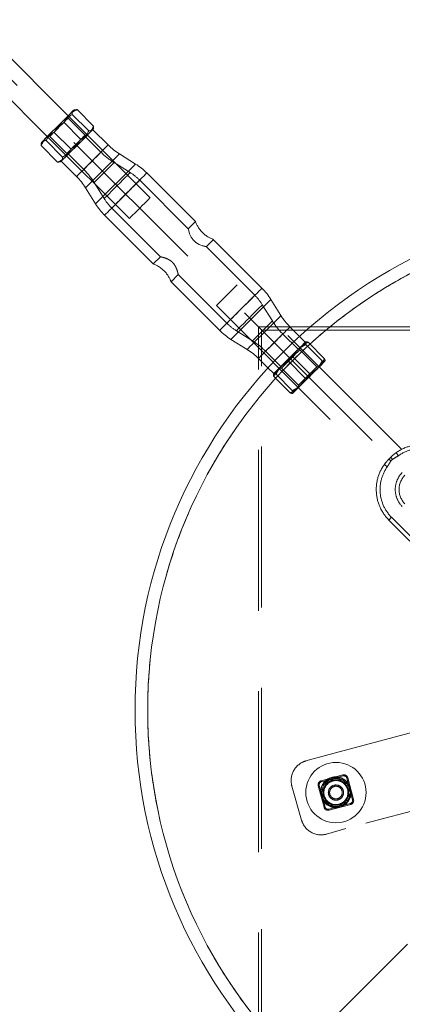
# Model space of a CAD drawing. Units: millimetres. Extents: x 7382 to 38417, y 16393 to 47889.
# Drawn here: x 27430 to 28034, y 23098 to 24653 of the extents above; entities that cross this region are included whole.
import ezdxf

# ---------------------------------------------------------------- set-up
doc = ezdxf.new("R2010")
doc.units = ezdxf.units.MM
doc.header["$LTSCALE"] = 200
doc.linetypes.add('HIDDEN', pattern=[1.905, 1.27, -0.635])
doc.styles.add('SLDTEXTSTYLE0', font='GOTHIC.TTF', dxfattribs={"width": 0.913})
doc.dimstyles.new('SLDDIMSTYLE2', dxfattribs={"dimtxt": 700, "dimasz": 660.4, "dimexe": 0, "dimexo": 0.0625, "dimgap": 175, "dimtad": 1, "dimdec": 3, "dimlfac": 0.25, "dimrnd": 1e-09, "dimzin": 12, "dimdsep": 46, "dimtxsty": 'SLDTEXTSTYLE0', "dimsah": 1, "dimcen": 0.09, "dimadec": 0, "dimazin": 3, "dimtfac": 1, "dimtdec": 3, "dimtofl": 0, "dimtmove": 0, "dimatfit": 3, "dimfxl": 0, "dimfrac": 2, "dimtolj": 1, "dimtzin": 12, "dimarcsym": 0})

# ---------------------------------------------------------------- blocks, each defined once
blk = doc.blocks.new('_D_6')
at = {"color": 7, "linetype": 'Continuous', "lineweight": 0}
for p, q in [((28270.7, 37563.7), (26234.1, 39600.4)), ((26375.5, 39459), (12516.2, 25599.7)), ((14411.4, 23704.5), (12374.8, 25741.1))]:
    blk.add_line(p, q, dxfattribs=at)
for points in [[(26375.5, 39459), (25836.7, 39063.8), (25980.4, 38920.2)], [(12516.2, 25599.7), (13055, 25994.8), (12911.3, 26138.5)]]:
    blk.add_solid(points, dxfattribs=at)
at = {"color": 7, "linetype": 'Continuous', "lineweight": 0, "insert": (15920.5, 30268.5), "char_height": 700, "attachment_point": 1, "rotation": 45, "style": 'SLDTEXTSTYLE0'}
blk.add_mtext('4900', dxfattribs=at)

msp = doc.modelspace()

# ---------------------------------------------------------------- linework, layer by layer
at = {"color": 7, "linetype": 'HIDDEN', "lineweight": 0}
for p, q in [((26976.8759, 24998.2982), (27806.9498, 24168.2243)), ((27507.1093, 24502.0056), (27494.4169, 24489.3131)), ((27500.1456, 24490.6387), (27526.1456, 24464.6387)), ((27506.3464, 24497.6778), (27507.1093, 24502.0056)), ((27533.2567, 24470.7675), (27506.3464, 24497.6778)), ((27636.0137, 24371.9702), (27506.4718, 24501.512)), ((27507.1093, 24502.0056), (27507.0378, 24502.0776)), ((27471.7013, 24462.194), (27497.7009, 24436.1944)), ((27473.1685, 24468.0648), (27477.4963, 24468.8277)), ((27473.6621, 24468.7023), (27603.2039, 24339.1604)), ((27477.4963, 24468.8277), (27504.4066, 24441.9174)), ((27537.5845, 24471.5304), (27533.2567, 24470.7675)), ((27558.3207, 24444.0064), (27534.1903, 24468.1363)), ((27504.4066, 24441.9174), (27503.6437, 24437.5896)), ((27507.0378, 24440.9838), (27531.1677, 24416.8534)), ((27604.5224, 24411.6874), (27579.0321, 24427.5589)), ((27560.7611, 24414.413), (27534.033, 24387.6848)), ((27547.6152, 24396.142), (27563.4867, 24370.6517)), ((27696.2592, 24323.0381), (27619.5204, 24399.7769)), ((27581.4416, 24393.7321), (27549.904, 24362.1945)), ((27575.3972, 24355.6537), (27652.136, 24278.9149)), ((27707.5731, 24334.352), (27696.2592, 24323.0381)), ((27724.4436, 24294.6539), (27735.8572, 24306.0675)), ((27801.2826, 24218.0152), (27724.3869, 24294.9104)), ((27652.136, 24278.9149), (27640.8221, 24267.601)), ((27669.1066, 24239.3169), (27680.5202, 24250.7305)), ((27680.2637, 24250.7872), (27757.1589, 24173.8915)), ((28033.1856, 23974.7982), (27773.4753, 24234.5085)), ((27740.6656, 24201.6988), (28000.4489, 23941.9155)), ((27829.0641, 24177.5269), (27813.193, 24203.0167)), ((27772.1574, 24161.9811), (27797.6472, 24146.11)), ((27806.9498, 24168.2243), (29017.3399, 24168.2243)), ((27806.9498, 24168.2243), (28042.2184, 23932.9557)), ((27806.9498, 22957.8342), (27806.9498, 24168.2243)), ((27812.1449, 22963.0294), (27812.1449, 24163.0292)), ((27812.1449, 24163.0292), (29012.1452, 24163.0292)), ((27869.6419, 24132.6852), (27845.5116, 24156.815)), ((27880.9559, 24143.9986), (27871.8974, 24153.0571)), ((27872.2731, 24131.751), (27873.0361, 24136.0793)), ((27899.1834, 24104.8407), (27872.2731, 24131.751)), ((27881.8099, 24144.6419), (27881.5214, 24144.5646)), ((27907.8604, 24114.357), (27881.8609, 24140.3565)), ((27911.3657, 24117.8617), (27885.3661, 24143.8618)), ((27818.3591, 24129.6625), (27842.4889, 24105.5322)), ((27887.8442, 24094.3403), (27861.8442, 24120.3399)), ((27822.117, 24103.2767), (27831.1755, 24094.2182)), ((27839.0948, 24102.138), (27843.4231, 24102.901)), ((27843.4231, 24102.901), (27870.3334, 24075.9907)), ((27880.8338, 24087.3299), (27854.8338, 24113.3299)), ((27903.5112, 24105.6042), (27899.1834, 24104.8407)), ((27903.3901, 24105.483), (27903.5112, 24105.6042)), ((27903.5832, 24105.5322), (27903.5112, 24105.6042)), ((27912.0685, 24114.0175), (27912.1458, 24114.306)), ((27830.6095, 24093.6527), (27830.5322, 24093.3642)), ((27857.3119, 24063.8084), (27831.3123, 24089.808)), ((27860.8171, 24067.3137), (27834.8176, 24093.3132)), ((27870.3334, 24075.9907), (27869.5699, 24071.6629)), ((27869.5699, 24071.6629), (27869.6419, 24071.5909)), ((27860.8681, 24063.0283), (27861.1566, 24063.1056)), ((28018.6984, 23958.8008), (28016.3733, 23956.4757)), ((28016.3733, 23956.4757), (28018.6984, 23958.8008)), ((28017.286, 23867.3787), (28013.0431, 23863.1358)), ((28013.0431, 23863.1358), (28017.286, 23867.3787)), ((28017.286, 23867.3787), (28050.451, 23834.2132)), ((28046.2081, 23829.9708), (28013.0431, 23863.1358)), ((27913.1614, 23491.4436), (28190.963, 23565.8803)), ((27881.9453, 23482.5735), (27913.1614, 23491.4436)), ((27903.6156, 23447.3815), (27903.9461, 23447.9065)), ((27940.252, 23460.5141), (27906.1491, 23451.3759)), ((27906.5701, 23449.8057), (27940.673, 23458.9438)), ((27940.9734, 23452.7111), (27929.4264, 23452.7111)), ((28222.0213, 23449.9693), (27945.0928, 23375.7667)), ((27946.5214, 23455.5673), (27955.6591, 23421.4644)), ((27957.2293, 23421.885), (27948.0917, 23455.9879)), ((27875.2176, 23389.1778), (27859.9107, 23443.0451)), ((27901.6234, 23443.5367), (27910.761, 23409.4338)), ((27912.3313, 23409.8544), (27903.1932, 23443.9573)), ((27906.3322, 23432.7106), (27912.1057, 23422.7109)), ((27952.5205, 23432.7106), (27946.747, 23442.7109)), ((27906.4638, 23425.7078), (27906.0408, 23427.0449)), ((27952.2826, 23415.616), (27918.1797, 23406.4779)), ((27917.8793, 23412.7107), (27929.4264, 23412.7107)), ((27918.6002, 23404.9077), (27952.7032, 23414.0458)), ((27945.0928, 23375.7667), (27914.746, 23367.1431))]:
    msp.add_line(p, q, dxfattribs=at)
at = {"color": 7, "linetype": 'Continuous', "lineweight": 15}
for p, q in [((27506.4718, 24501.512), (27378.627, 24629.3568)), ((27345.8173, 24596.5471), (27473.6621, 24468.7023)), ((27517.0566, 24510.9739), (27515.5226, 24510.5629)), ((27520.785, 24511.2781), (27546.785, 24485.2781)), ((27496.484, 24491.5242), (27471.9421, 24466.9824)), ((27512.9801, 24503.4728), (27538.9797, 24477.4732)), ((27484.5354, 24475.028), (27510.5354, 24449.0285)), ((27527.0311, 24460.9771), (27545.1562, 24479.1021)), ((27545.1562, 24479.1021), (27546.0698, 24480.0157)), ((27569.6341, 24455.3199), (27545.5043, 24479.4502)), ((27546.0698, 24480.0157), (27546.4808, 24481.5497)), ((27464.6112, 24459.651), (27464.2002, 24458.1175)), ((27527.0311, 24460.9771), (27502.4893, 24436.4352)), ((27463.896, 24454.3886), (27489.896, 24428.3891)), ((27493.6244, 24428.6933), (27495.1584, 24429.1043)), ((27495.1584, 24429.1043), (27502.4893, 24436.4352)), ((27495.7239, 24429.6698), (27519.8542, 24405.5395)), ((27612.9791, 24425.2696), (27587.4893, 24441.1411)), ((27707.5731, 24334.352), (27630.8343, 24411.0908)), ((27534.033, 24387.6848), (27549.904, 24362.1945)), ((27564.0833, 24344.3398), (27640.8221, 24267.601)), ((27812.596, 24229.3286), (27735.6726, 24306.2525)), ((27668.9216, 24239.5015), (27745.8455, 24162.5776)), ((27842.6463, 24185.9836), (27826.7752, 24211.4739)), ((27871.8974, 24153.0571), (27856.8255, 24168.129)), ((27763.7002, 24148.3989), (27789.1905, 24132.5278)), ((27807.0451, 24118.3486), (27822.117, 24103.2767))]:
    msp.add_line(p, q, dxfattribs=at)
at = {"color": 8, "linetype": 'Continuous', "lineweight": 15}
for p, q in [((27534.033, 24387.6848), (27587.4893, 24441.1411)), ((27549.904, 24362.1945), (27612.9791, 24425.2696))]:
    msp.add_line(p, q, dxfattribs=at)
at = {"color": 7, "linetype": 'Continuous', "lineweight": 15, "flags": 128}
for points in [[(27514.609, 24509.6493), (27513.5166, 24508.5568), (27512.0231, 24507.0634), (27510.1539, 24505.1942), (27507.9414, 24502.9812), (27505.4228, 24500.4625), (27502.6414, 24497.6811), (27499.6444, 24494.6847), (27496.484, 24491.5242)], [(27515.5226, 24510.5629), (27515.5222, 24510.5624), (27515.2814, 24510.3211), (27514.609, 24509.6493)], [(27471.9421, 24466.9824), (27469.7639, 24464.8042), (27467.9333, 24462.9736), (27466.4818, 24461.5216), (27465.4333, 24460.4735), (27464.8062, 24459.8465), (27464.6112, 24459.651)]]:
    msp.add_lwpolyline(points, dxfattribs=at)
at = {"color": 7, "linetype": 'HIDDEN', "lineweight": 0, "flags": 128}
for points in [[(27494.4169, 24489.3131), (27490.1983, 24485.0945), (27485.9764, 24480.8726), (27482.0153, 24476.912), (27478.5654, 24473.4616), (27475.8422, 24470.7384), (27474.0173, 24468.9135), (27473.2057, 24468.102), (27473.1685, 24468.0648)], [(27506.3464, 24497.6778), (27506.292, 24497.6234), (27505.4223, 24496.7542), (27503.5516, 24494.883), (27500.8179, 24492.1493), (27497.4248, 24488.7562), (27493.6229, 24484.9543), (27489.6952, 24481.0266), (27485.9325, 24477.2639), (27482.6142, 24473.9456), (27479.9859, 24471.3173), (27478.243, 24469.5744), (27477.5144, 24468.8458), (27477.4963, 24468.8277)], [(27504.4066, 24441.9174), (27504.657, 24442.1677), (27505.9044, 24443.4152), (27508.1107, 24445.6215), (27511.1119, 24448.6227), (27514.6858, 24452.1966), (27518.5668, 24456.078), (27522.4678, 24459.979)], [(27522.4678, 24459.979), (27526.0994, 24463.6102), (27529.1917, 24466.7024), (27531.5153, 24469.0261), (27532.8986, 24470.4094), (27533.2567, 24470.7675)], [(27544.7442, 24430.4299), (27541.0811, 24426.7669), (27537.6898, 24423.3756), (27534.8222, 24420.5079), (27532.6897, 24418.3755), (27531.4519, 24417.1376), (27531.1996, 24416.8849), (27531.9516, 24417.6373), (27533.6525, 24419.3382), (27536.1764, 24421.8621), (27539.3354, 24425.0212), (27542.8955, 24428.5812), (27546.5929, 24432.2786), (27550.1529, 24435.8387), (27553.312, 24438.9977), (27555.8359, 24441.5216), (27557.5368, 24443.2225), (27558.2892, 24443.9745), (27558.0365, 24443.7222), (27556.7986, 24442.4844), (27554.6662, 24440.3519), (27551.7985, 24437.4838), (27548.4072, 24434.093), (27544.7442, 24430.4299)], [(27544.7442, 24430.4299), (27539.7341, 24425.4193), (27534.9285, 24420.6142), (27530.5254, 24416.2111), (27526.704, 24412.3897), (27523.6212, 24409.307), (27521.4035, 24407.0892), (27520.1413, 24405.8266), (27519.8542, 24405.5395)], [(27563.3237, 24411.8504), (27559.2581, 24407.7844), (27555.4697, 24403.996), (27552.2162, 24400.7425), (27549.72, 24398.2463), (27548.1507, 24396.677), (27547.6152, 24396.142), (27548.1507, 24396.677), (27549.72, 24398.2463), (27552.2162, 24400.7425), (27555.4697, 24403.996), (27559.2581, 24407.7844), (27563.3237, 24411.8504), (27567.3897, 24415.916), (27571.1781, 24419.7044), (27574.4316, 24422.9579), (27576.9278, 24425.4541), (27578.4971, 24427.0234), (27579.0321, 24427.5589), (27578.4971, 24427.0234), (27576.9278, 24425.4541), (27574.4316, 24422.9579), (27571.1781, 24419.7044), (27567.3897, 24415.916), (27563.3237, 24411.8504)], [(27584.0046, 24391.1695), (27579.4389, 24386.6038), (27575.102, 24382.267), (27571.212, 24378.3769), (27567.9628, 24375.1283), (27565.5185, 24372.6835), (27564.0012, 24371.1662), (27563.4867, 24370.6517), (27564.0012, 24371.1662), (27565.5185, 24372.6835), (27567.9628, 24375.1283), (27571.212, 24378.3769), (27575.102, 24382.267), (27579.4389, 24386.6038), (27584.0046, 24391.1695), (27588.5703, 24395.7353), (27592.9071, 24400.0721), (27596.7972, 24403.9621), (27600.0458, 24407.2113), (27602.4906, 24409.6556), (27604.0079, 24411.1729), (27604.5224, 24411.6874), (27604.0079, 24411.1729), (27602.4906, 24409.6556), (27600.0458, 24407.2113), (27596.7972, 24403.9621), (27592.9071, 24400.0721), (27588.5703, 24395.7353), (27584.0046, 24391.1695)], [(27597.4585, 24377.7156), (27592.7159, 24372.973), (27588.195, 24368.4521), (27584.1076, 24364.3641), (27580.6443, 24360.9009), (27577.9669, 24358.2234), (27576.2011, 24356.4577), (27575.4291, 24355.6862), (27575.6876, 24355.9441), (27576.9641, 24357.2206), (27579.1985, 24359.4551), (27582.287, 24362.5436), (27586.0845, 24366.3411), (27590.4142, 24370.6708), (27595.0734, 24375.33), (27599.8441, 24380.1007), (27604.5028, 24384.7599), (27608.8325, 24389.0896), (27612.6305, 24392.8871), (27615.719, 24395.9756), (27617.9535, 24398.21), (27619.23, 24399.4865), (27619.4879, 24399.7445), (27618.7164, 24398.973), (27616.9507, 24397.2072), (27614.2732, 24394.5298), (27610.81, 24391.0665), (27606.722, 24386.9786), (27602.2011, 24382.4582), (27597.4585, 24377.7156)], [(27597.4585, 24377.7156), (27591.663, 24371.9196), (27586.0435, 24366.3001), (27580.7711, 24361.0277), (27576.0056, 24356.2622), (27571.8915, 24352.148), (27568.5546, 24348.8111), (27566.096, 24346.3526), (27564.5901, 24344.8467), (27564.0833, 24344.3398)], [(27619.609, 24355.5651), (27623.6889, 24359.6449), (27627.5121, 24363.4682), (27630.839, 24366.795), (27633.4602, 24369.4162), (27635.2112, 24371.1672), (27635.9817, 24371.9377), (27636.0137, 24371.9702)], [(27603.2039, 24339.1604), (27603.2364, 24339.1924), (27604.0069, 24339.9629), (27605.7579, 24341.7139), (27608.3791, 24344.3351), (27611.7059, 24347.662), (27615.5292, 24351.4852), (27619.609, 24355.5651)], [(27718.4011, 24296.3858), (27722.5014, 24295.2275), (27724.3516, 24294.796), (27724.2004, 24294.8298), (27722.2373, 24295.2928), (27718.6114, 24296.3061), (27713.2374, 24298.3503), (27708.2574, 24301.2295), (27703.778, 24305.4061), (27700.9169, 24309.6309), (27698.4216, 24315.2737), (27696.9926, 24319.9696), (27696.3259, 24322.7353), (27696.2592, 24323.0381), (27696.2592, 24323.0381)], [(27773.4753, 24234.5085), (27773.3461, 24234.3788), (27772.3233, 24233.3565), (27770.3425, 24231.3752), (27767.5273, 24228.5604), (27764.0554, 24225.0886), (27760.1444, 24221.1776), (27756.0403, 24217.0734), (27752.001, 24213.0341), (27748.2802, 24209.3134), (27745.1121, 24206.1448), (27742.695, 24203.7277), (27741.1811, 24202.2142), (27740.6656, 24201.6988)], [(27779.2207, 24195.9534), (27774.4781, 24191.2107), (27769.9572, 24186.6898), (27765.8698, 24182.6019), (27762.406, 24179.1386), (27759.7291, 24176.4617), (27757.9633, 24174.6955), (27757.1913, 24173.924), (27757.4498, 24174.1819), (27758.7258, 24175.4584), (27760.9607, 24177.6929), (27764.0487, 24180.7814), (27767.8467, 24184.5794), (27772.1764, 24188.909), (27776.8356, 24193.5677), (27781.6059, 24198.3385), (27786.2651, 24202.9977), (27790.5947, 24207.3274), (27794.3927, 24211.1249), (27797.4812, 24214.2134), (27799.7157, 24216.4483), (27800.9917, 24217.7243), (27801.2501, 24217.9828), (27800.4781, 24217.2108), (27798.7124, 24215.445), (27796.0355, 24212.7681), (27792.5722, 24209.3043), (27788.4843, 24205.2169), (27783.9634, 24200.696), (27779.2207, 24195.9534)], [(27779.2207, 24195.9534), (27773.4253, 24190.1579), (27767.8057, 24184.5384), (27762.5329, 24179.2655), (27757.7674, 24174.5), (27753.6537, 24170.3863), (27750.3168, 24167.0494), (27747.8582, 24164.5908), (27746.3524, 24163.085), (27745.8455, 24162.5776)], [(27792.6752, 24182.4989), (27788.1095, 24177.9332), (27783.7726, 24173.5968), (27779.8821, 24169.7063), (27776.6334, 24166.4576), (27774.1892, 24164.0129), (27772.6714, 24162.4956), (27772.1574, 24161.9811), (27772.6714, 24162.4956), (27774.1892, 24164.0129), (27776.6334, 24166.4576), (27779.8821, 24169.7063), (27783.7726, 24173.5968), (27788.1095, 24177.9332), (27792.6752, 24182.4989), (27797.2409, 24187.0646), (27801.5773, 24191.4015), (27805.4678, 24195.2915), (27808.7165, 24198.5407), (27811.1612, 24200.9849), (27812.6785, 24202.5027), (27813.193, 24203.0167), (27812.6785, 24202.5027), (27811.1612, 24200.9849), (27808.7165, 24198.5407), (27805.4678, 24195.2915), (27801.5773, 24191.4015), (27797.2409, 24187.0646), (27792.6752, 24182.4989)], [(27795.2377, 24179.9364), (27789.6063, 24174.3049), (27784.156, 24168.8547), (27779.062, 24163.7606), (27774.4881, 24159.1863), (27770.5805, 24155.2791), (27767.4658, 24152.1644), (27765.2437, 24149.9424), (27763.9858, 24148.684), (27763.7002, 24148.3989)], [(27813.3556, 24161.8185), (27809.2901, 24157.7525), (27805.5016, 24153.964), (27802.2482, 24150.711), (27799.7519, 24148.2143), (27798.1827, 24146.6451), (27797.6472, 24146.11), (27798.1827, 24146.6451), (27799.7519, 24148.2143), (27802.2482, 24150.711), (27805.5016, 24153.964), (27809.2901, 24157.7525), (27813.3556, 24161.8185), (27817.4211, 24165.884), (27821.2101, 24169.6725), (27824.4631, 24172.9259), (27826.9598, 24175.4222), (27828.529, 24176.9914), (27829.0641, 24177.5269), (27828.529, 24176.9914), (27826.9598, 24175.4222), (27824.4631, 24172.9259), (27821.2101, 24169.6725), (27817.4211, 24165.884), (27813.3556, 24161.8185)], [(27815.9186, 24159.2555), (27810.7039, 24154.0413), (27805.69, 24149.0273), (27801.0689, 24144.4063), (27797.0187, 24140.3561), (27793.6947, 24137.032), (27791.2251, 24134.562), (27789.704, 24133.0414), (27789.1905, 24132.5278)], [(27831.9356, 24143.2385), (27828.2725, 24139.5759), (27824.8812, 24136.1847), (27822.0131, 24133.3165), (27819.8811, 24131.1846), (27818.6428, 24129.9462), (27818.3905, 24129.694), (27819.143, 24130.4459), (27820.8439, 24132.1473), (27823.3673, 24134.6707), (27826.5263, 24137.8298), (27830.0869, 24141.3898), (27833.7838, 24145.0872), (27837.3443, 24148.6478), (27840.5034, 24151.8068), (27843.0268, 24154.3302), (27844.7277, 24156.0311), (27845.4801, 24156.7836), (27845.2279, 24156.5313), (27843.9895, 24155.293), (27841.8576, 24153.161), (27838.9894, 24150.2929), (27835.5982, 24146.9016), (27831.9356, 24143.2385)], [(27831.9356, 24143.2385), (27826.925, 24138.2284), (27822.1199, 24133.4233), (27817.7163, 24129.0197), (27813.8949, 24125.1984), (27810.8126, 24122.1161), (27808.5944, 24119.8978), (27807.3322, 24118.6356), (27807.0451, 24118.3486)], [(27872.2731, 24131.751), (27872.1701, 24131.6481), (27871.175, 24130.6529), (27869.1913, 24128.6692), (27866.3666, 24125.8445), (27862.9095, 24122.3879), (27859.0776, 24118.556), (27855.1542, 24114.6326), (27851.4311, 24110.909), (27848.1833, 24107.6617), (27845.6527, 24105.1307), (27844.0263, 24103.5046), (27843.425, 24102.9034), (27843.4231, 24102.901)], [(27881.3397, 24144.3829), (27880.7275, 24143.7702), (27879.6927, 24142.7359), (27878.2541, 24141.2973), (27876.4359, 24139.4787), (27874.2692, 24137.3119), (27871.7906, 24134.8338), (27869.043, 24132.0863), (27866.0738, 24129.117)], [(27866.0738, 24129.117), (27862.9328, 24125.9761), (27859.6746, 24122.7178), (27856.3549, 24119.3981), (27853.0299, 24116.0731), (27849.7569, 24112.8001), (27846.5921, 24109.6349), (27843.589, 24106.6322), (27840.7995, 24103.8427)], [(27840.7995, 24103.8427), (27838.2713, 24101.3145), (27836.0473, 24099.0906), (27834.1662, 24097.2094), (27832.6594, 24095.7026), (27831.5536, 24094.5964), (27830.867, 24093.9097), (27830.6114, 24093.6541), (27830.7912, 24093.8344)], [(27869.5699, 24071.6629), (27869.5704, 24071.6634), (27870.1293, 24072.2222), (27871.7195, 24073.8125), (27874.241, 24076.334), (27877.5355, 24079.628), (27881.3955, 24083.4885), (27885.5788, 24087.6717), (27889.8226, 24091.9156), (27893.8605, 24095.953), (27897.4382, 24099.5307), (27900.3312, 24102.4237), (27902.3573, 24104.4502), (27903.3901, 24105.483)], [(27870.3334, 24075.9907), (27870.5031, 24076.1609), (27871.6275, 24077.2853), (27873.7256, 24079.3834), (27876.6419, 24082.2997), (27880.16, 24085.8178), (27884.0195, 24089.6768), (27887.9334, 24093.5912), (27891.6122, 24097.27), (27894.7822, 24100.44), (27897.2093, 24102.8671), (27898.7128, 24104.3701), (27899.1834, 24104.8407)], [(27896.6209, 24098.5699), (27899.5902, 24101.5391), (27902.3377, 24104.2867), (27904.8158, 24106.7648), (27906.9831, 24108.932), (27908.8012, 24110.7502), (27910.2399, 24112.1888), (27911.2741, 24113.2235), (27911.8869, 24113.8358)], [(27871.3466, 24073.2956), (27874.1361, 24076.0851), (27877.1388, 24079.0882), (27880.304, 24082.253), (27883.577, 24085.526), (27886.902, 24088.851), (27890.2218, 24092.1707), (27893.48, 24095.4289), (27896.6209, 24098.5699)], [(27861.3383, 24063.2872), (27861.1585, 24063.1075), (27861.4136, 24063.3631), (27862.1008, 24064.0497), (27863.2066, 24065.1555), (27864.7134, 24066.6623), (27866.5945, 24068.5434), (27868.8184, 24070.7674), (27871.3466, 24073.2956)], [(28015.8717, 23962.131), (28015.5188, 23961.7777), (28015.165, 23961.4243), (28014.8112, 23961.0705), (28014.4574, 23960.7167), (28014.1036, 23960.3629), (28013.7498, 23960.0091), (28013.396, 23959.6553), (28013.0431, 23959.3024)], [(28018.6984, 23958.8008), (28018.3031, 23959.2662), (28017.9121, 23959.7268), (28017.5292, 23960.1779), (28017.1587, 23960.6147), (28016.8039, 23961.0324), (28016.4692, 23961.4272), (28016.1573, 23961.7944), (28015.8717, 23962.131)], [(28015.8717, 23962.131), (28016.1573, 23961.7944), (28016.4692, 23961.4272), (28016.8039, 23961.0324), (28017.1587, 23960.6147), (28017.5292, 23960.1779), (28017.9121, 23959.7268), (28018.3031, 23959.2662), (28018.6984, 23958.8008)], [(28028.0191, 23964.571), (28027.3406, 23965.5247), (28026.6883, 23966.4421), (28026.087, 23967.2875), (28025.5601, 23968.0285), (28025.1276, 23968.6365), (28024.8062, 23969.0881), (28024.6083, 23969.3665), (28024.5415, 23969.4605)], [(28024.5415, 23969.4605), (28024.6083, 23969.3665), (28024.8062, 23969.0881), (28025.1276, 23968.6365), (28025.5601, 23968.0285), (28026.087, 23967.2875), (28026.6883, 23966.4421), (28027.3406, 23965.5247), (28028.0191, 23964.571)], [(28010.6031, 23947.155), (28009.649, 23947.8335), (28008.732, 23948.4858), (28007.8866, 23949.0871), (28007.1456, 23949.614), (28006.5376, 23950.0465), (28006.086, 23950.3679), (28005.8076, 23950.5658), (28005.7136, 23950.6326)], [(28005.7136, 23950.6326), (28005.8076, 23950.5658), (28006.086, 23950.3679), (28006.5376, 23950.0465), (28007.1456, 23949.614), (28007.8866, 23949.0871), (28008.732, 23948.4858), (28009.649, 23947.8335), (28010.6031, 23947.155)], [(28016.3733, 23956.4757), (28015.9079, 23956.871), (28015.4473, 23957.262), (28014.9962, 23957.6444), (28014.5594, 23958.0154), (28014.1417, 23958.3702), (28013.7469, 23958.7049), (28013.3797, 23959.0168), (28013.0431, 23959.3024)], [(28013.0431, 23959.3024), (28013.3797, 23959.0168), (28013.7469, 23958.7049), (28014.1417, 23958.3702), (28014.5594, 23958.0154), (28014.9962, 23957.6444), (28015.4473, 23957.262), (28015.9079, 23956.871), (28016.3733, 23956.4757)], [(27906.1491, 23451.3759), (27906.2311, 23451.0698), (27906.3102, 23450.7751), (27906.3832, 23450.5038), (27906.4466, 23450.2659), (27906.4991, 23450.0704), (27906.5382, 23449.9254), (27906.562, 23449.8362), (27906.5701, 23449.8057)], [(27940.252, 23460.5141), (27940.3345, 23460.2074), (27940.4132, 23459.9132), (27940.4861, 23459.6414), (27940.5495, 23459.4035), (27940.602, 23459.2085), (27940.6411, 23459.0635), (27940.6649, 23458.9739), (27940.673, 23458.9438)], [(27901.6234, 23443.5367), (27901.9295, 23443.6188), (27902.2242, 23443.6979), (27902.4955, 23443.7704), (27902.7335, 23443.8343), (27902.929, 23443.8867), (27903.074, 23443.9254), (27903.1631, 23443.9492), (27903.1932, 23443.9573)], [(27952.2826, 23415.616), (27952.2907, 23415.5855), (27952.3145, 23415.4963), (27952.3536, 23415.3514), (27952.4061, 23415.1559), (27952.4695, 23414.9179), (27952.5425, 23414.6466), (27952.6211, 23414.3519), (27952.7032, 23414.0458)], [(27955.6591, 23421.4644), (27955.6896, 23421.4725), (27955.7788, 23421.4964), (27955.9237, 23421.535), (27956.1192, 23421.5875), (27956.3572, 23421.6514), (27956.6285, 23421.7238), (27956.9232, 23421.803), (27957.2293, 23421.885)], [(27910.761, 23409.4338), (27911.0672, 23409.5158), (27911.3619, 23409.595), (27911.6332, 23409.6675), (27911.8711, 23409.7314), (27912.0666, 23409.7838), (27912.2116, 23409.8225), (27912.3012, 23409.8463), (27912.3313, 23409.8544)], [(27918.1797, 23406.4779), (27918.1878, 23406.4479), (27918.2116, 23406.3582), (27918.2507, 23406.2133), (27918.3027, 23406.0182), (27918.3666, 23405.7803), (27918.4396, 23405.5085), (27918.5182, 23405.2143), (27918.6002, 23404.9077)], [(28042.2184, 23193.1028), (28021.2681, 23172.1525), (28000.3754, 23151.2599), (27979.5973, 23130.4817), (27958.9912, 23109.8757), (27938.6136, 23089.4985), (27918.5206, 23069.4051), (27898.7672, 23049.6516), (27879.4071, 23030.292), (27860.4943, 23011.3788), (27842.0803, 22992.9647), (27824.2156, 22975.1005), (27806.9498, 22957.8342)]]:
    msp.add_lwpolyline(points, dxfattribs=at)
at = {"color": 8, "linetype": 'Continuous', "lineweight": 15, "flags": 128}
for points in [[(27519.8542, 24405.5395), (27519.8862, 24405.5714), (27520.6486, 24406.3344), (27522.3977, 24408.0834), (27525.0618, 24410.7475), (27528.5312, 24414.217), (27532.6649, 24418.3507), (27537.2931, 24422.9789), (27542.226, 24427.9117), (27547.2624, 24432.9481), (27552.1952, 24437.881), (27556.8234, 24442.5092), (27560.9571, 24446.6429), (27564.4266, 24450.1123), (27567.0907, 24452.7764), (27568.8397, 24454.5255), (27569.6022, 24455.2879), (27569.6341, 24455.3199)], [(27564.0833, 24344.3398), (27564.5901, 24344.8467), (27566.096, 24346.3526), (27568.5546, 24348.8111), (27571.8915, 24352.148), (27576.0056, 24356.2622), (27580.7711, 24361.0277), (27586.0435, 24366.3001), (27591.663, 24371.9196), (27597.4585, 24377.7156), (27603.2545, 24383.5111), (27608.874, 24389.1306), (27614.1464, 24394.403), (27618.9119, 24399.1685), (27623.0256, 24403.2826), (27626.3625, 24406.6195), (27628.8215, 24409.0781), (27630.3269, 24410.584), (27630.8343, 24411.0908)], [(27745.8455, 24162.5776), (27746.3524, 24163.085), (27747.8582, 24164.5908), (27750.3168, 24167.0494), (27753.6537, 24170.3863), (27757.7674, 24174.5), (27762.5329, 24179.2655), (27767.8057, 24184.5384), (27773.4253, 24190.1579), (27779.2207, 24195.9534), (27785.0162, 24201.7488), (27790.6357, 24207.3684), (27795.9086, 24212.6407), (27800.6741, 24217.4067), (27804.7878, 24221.5204), (27808.1247, 24224.8573), (27810.5833, 24227.3159), (27812.0891, 24228.8217), (27812.596, 24229.3286)], [(27763.7002, 24148.3989), (27763.7321, 24148.4303), (27764.4908, 24149.1895), (27766.2379, 24150.9366), (27768.9172, 24153.6159), (27772.4425, 24157.1412), (27776.7007, 24161.3989), (27781.5539, 24166.2526), (27786.8478, 24171.546), (27792.4105, 24177.1092), (27798.0649, 24182.7636), (27803.6277, 24188.3263), (27808.9215, 24193.6202), (27813.7752, 24198.4734), (27818.0329, 24202.7316), (27821.5582, 24206.2569), (27824.2375, 24208.9362), (27825.9846, 24210.6833), (27826.7433, 24211.442), (27826.7752, 24211.4739)], [(27789.1905, 24132.5278), (27789.704, 24133.0414), (27791.2251, 24134.562), (27793.6947, 24137.032), (27797.0187, 24140.3561), (27801.0689, 24144.4063), (27805.69, 24149.0273), (27810.7039, 24154.0413), (27815.9186, 24159.2555), (27821.1328, 24164.4702), (27826.1468, 24169.4841), (27830.7678, 24174.1052), (27834.8181, 24178.1554), (27838.1421, 24181.4794), (27840.6121, 24183.949), (27842.1327, 24185.4701), (27842.6463, 24185.9836), (27842.6463, 24185.9836)], [(27807.0451, 24118.3486), (27807.0771, 24118.3805), (27807.8396, 24119.143), (27809.5886, 24120.892), (27812.2527, 24123.5561), (27815.7226, 24127.0261), (27819.8559, 24131.1593), (27824.484, 24135.7875), (27829.4174, 24140.7208), (27834.4533, 24145.7567), (27839.3866, 24150.6901), (27844.0148, 24155.3178), (27848.148, 24159.4515), (27851.618, 24162.9214), (27854.2821, 24165.585), (27856.0311, 24167.3345), (27856.7936, 24168.097), (27856.8255, 24168.129)]]:
    msp.add_lwpolyline(points, dxfattribs=at)
at = {"color": 7, "linetype": 'Continuous', "lineweight": 15}
for centre, radius in [((28412.1447, 23563.0293), 800), ((28412.1447, 23563.0293), 780), ((27929.4263, 23432.7109), 47.6504)]:
    msp.add_circle(centre, radius, dxfattribs=at)
at = {"color": 7, "linetype": 'HIDDEN', "lineweight": 0}
for centre, radius in [((28412.1447, 23563.0293), 780), ((27929.4263, 23432.7109), 24), ((27929.4263, 23432.7109), 22.225), ((27929.4263, 23432.7109), 19.48), ((27929.4263, 23432.7109), 19), ((27929.4263, 23432.7109), 12), ((27929.4263, 23432.7109), 10)]:
    msp.add_circle(centre, radius, dxfattribs=at)
for centre, radius, start, end in [((27640.345, 24526.0307), 116, 225, 238.0918931), ((27449.1434, 24334.829), 116, 31.9081069, 45), ((27560.1235, 24340.3801), 84, 45, 58.0918931), ((27634.794, 24415.0506), 84, 211.9081069, 225), ((27741.8856, 24158.618), 84, 31.9081069, 45), ((27927.5362, 24238.8396), 116, 211.9081069, 225), ((27816.556, 24233.2885), 84, 225, 238.0918931), ((27736.3345, 24047.6379), 116, 45, 58.0918931), ((28063.9549, 23914.0476), 68, 45, 125.4231776), ((28063.9549, 23914.0476), 62, 45, 125.4231776), ((28063.9549, 23914.0476), 62, 45, 125.4231776), ((28061.1265, 23911.2192), 68, 144.5768224, 225), ((28061.1265, 23911.2192), 62, 144.5768224, 225), ((28061.1265, 23911.2192), 62, 144.5768224, 225), ((28061.1265, 23911.2192), 38, 135, 225), ((28061.1265, 23911.2192), 38, 135, 225), ((28061.1265, 23911.2192), 32, 135, 225), ((27890.6922, 23451.7919), 32, 105.8630753, 195.8630753), ((27907.8059, 23445.1934), 6.4008, 105, 195), ((27907.8059, 23445.1934), 4.7752, 105, 195), ((27929.127, 23433.6051), 24, 35.3627499, 195.8630753), ((27929.4263, 23432.7109), 20, 90, 150), ((27929.4263, 23432.7109), 20, 30, 90), ((27941.9089, 23454.3313), 6.4008, 15, 105), ((27941.9089, 23454.3313), 4.7752, 15, 105), ((28013.4187, 23208.9441), 255.5353, 104.8119673, 105.1764515), ((27929.4263, 23432.7109), 20, 150, 210), ((27929.127, 23433.6051), 24, 291.5018793, 357.7220757), ((27929.4263, 23432.7109), 20, 330, 30), ((27929.127, 23433.6051), 24, 214.5862645, 275.5915962), ((27929.4263, 23432.7109), 20, 210, 270), ((27929.4263, 23432.7109), 20, 270, 330), ((27951.0467, 23420.2283), 4.7752, 285, 15), ((27951.0467, 23420.2283), 6.4008, 285, 15), ((27916.9437, 23411.0904), 6.4008, 195, 285), ((27916.9437, 23411.0904), 4.7752, 195, 285), ((27905.9992, 23397.9246), 32, 195.8630753, 285.8630753)]:
    msp.add_arc(centre, radius, start, end, dxfattribs=at)
at = {"color": 7, "linetype": 'Continuous', "lineweight": 15}
for centre, start, end in [((27640.345, 24526.0307), 225, 238.0918931), ((27560.1235, 24340.3801), 45, 58.0918931), ((27449.1434, 24334.829), 31.9081069, 45), ((27634.794, 24415.0506), 211.9081069, 225), ((27741.8856, 24158.618), 31.9081069, 45), ((27927.5362, 24238.8396), 211.9081069, 225), ((27816.556, 24233.2885), 225, 238.0918931), ((27736.3345, 24047.6379), 45, 58.0918931)]:
    msp.add_arc(centre, 100, start, end, dxfattribs=at)
at = {"color": 7, "linetype": 'HIDDEN', "lineweight": 0}
for points, knots in [([(27520.785, 24511.2781), (27518.4737, 24510.2376), (27513.8086, 24508.1373), (27510.0753, 24504.877), (27508.1917, 24503.232)], [0, 0, 0, 0, 0.495455264, 1, 1, 1, 1]), ([(27500.1456, 24490.6387), (27498.6085, 24489.7878), (27492.6404, 24486.484), (27487.4807, 24482.0111), (27483.6499, 24478.6901)], [0, 0, 0, 0, 0.257548752, 1, 1, 1, 1]), ([(27508.1917, 24503.232), (27507.9499, 24502.9847), (27506.1181, 24501.1117), (27503.1225, 24497.1224), (27501.1439, 24492.8131), (27500.1456, 24490.6387)], [0, 0, 0, 0, 0.070089957, 0.530778204, 1, 1, 1, 1]), ([(27483.6499, 24478.6901), (27482.3904, 24477.3632), (27477.7019, 24472.4236), (27474.2361, 24466.5152), (27471.7013, 24462.194)], [0, 0, 0, 0, 0.2686335976, 1, 1, 1, 1]), ([(27546.785, 24485.2781), (27545.7445, 24482.9668), (27543.6442, 24478.3017), (27540.3839, 24474.5684), (27538.7389, 24472.6848)], [0, 0, 0, 0, 0.495455264, 1, 1, 1, 1]), ([(27465.5248, 24460.5651), (27465.4342, 24460.4706), (27464.8234, 24459.8343), (27464.5218, 24458.8978), (27464.265, 24458.1003)], [0, 0, 0, 0, 0.148407303, 1, 1, 1, 1]), ([(27471.7013, 24462.194), (27470.4321, 24462.1957), (27467.8704, 24462.1992), (27466.3114, 24461.1131), (27465.5248, 24460.5651)], [0, 0, 0, 0, 0.495455892, 1, 1, 1, 1]), ([(27526.1456, 24464.6387), (27525.2949, 24463.1016), (27521.9916, 24457.1332), (27517.5183, 24451.9737), (27514.197, 24448.143)], [0, 0, 0, 0, 0.257537135, 1, 1, 1, 1]), ([(27538.7389, 24472.6848), (27538.4916, 24472.443), (27536.6185, 24470.6112), (27532.6294, 24467.6149), (27528.32, 24465.6368), (27526.1456, 24464.6387)], [0, 0, 0, 0, 0.070089797, 0.530786589, 1, 1, 1, 1]), ([(27514.197, 24448.143), (27512.8701, 24446.8835), (27507.9305, 24442.195), (27502.0221, 24438.7292), (27497.7009, 24436.1944)], [0, 0, 0, 0, 0.2686335976, 1, 1, 1, 1]), ([(27496.072, 24430.0179), (27495.9775, 24429.9273), (27495.3412, 24429.3165), (27494.4047, 24429.0149), (27493.6072, 24428.7581)], [0, 0, 0, 0, 0.148407303, 1, 1, 1, 1]), ([(27497.7009, 24436.1944), (27497.7026, 24434.9252), (27497.7061, 24432.3635), (27496.62, 24430.8045), (27496.072, 24430.0179)], [0, 0, 0, 0, 0.495455892, 1, 1, 1, 1]), ([(27652.136, 24278.9149), (27652.3477, 24278.87), (27652.7703, 24278.7802), (27655.9414, 24278.0235), (27660.6094, 24276.6153), (27666.0377, 24274.2425), (27670.9783, 24270.6185), (27674.5068, 24266.426), (27677.0811, 24261.675), (27678.9205, 24256.6701), (27679.9946, 24252.5582), (27680.4482, 24250.4964), (27680.4482, 24250.5406), (27680.0919, 24252.0464), (27679.928, 24252.7389)], [0, 0, 0, 0, 0.082709483, 0.16515163, 0.254428898, 0.356398618, 0.430693393, 0.505169932, 0.577524911, 0.66396482, 0.76612568, 0.84800435, 0.930087738, 1, 1, 1, 1]), ([(27861.8442, 24120.3399), (27863.1187, 24122.8855), (27865.6909, 24128.0234), (27869.4399, 24132.2448), (27871.3314, 24134.3746)], [0, 0, 0, 0, 0.495463918, 1, 1, 1, 1]), ([(27881.8609, 24140.3565), (27879.0308, 24138.7974), (27873.3187, 24135.6504), (27868.5033, 24131.3079), (27866.0738, 24129.117)], [0, 0, 0, 0, 0.495463141, 1, 1, 1, 1]), ([(27871.3314, 24134.3746), (27871.6129, 24134.6507), (27873.7446, 24136.7412), (27878.2216, 24140.2246), (27882.9701, 24142.642), (27885.3661, 24143.8618)], [0, 0, 0, 0, 0.070091335, 0.530777809, 1, 1, 1, 1]), ([(27881.8609, 24140.3565), (27881.6648, 24140.847), (27880.9034, 24142.7512), (27881.1538, 24143.6877), (27881.3397, 24144.3829)], [0, 0, 0, 0, 0.257554312, 1, 1, 1, 1]), ([(27881.3397, 24144.3829), (27881.5328, 24144.5085), (27882.2514, 24144.9761), (27884.0504, 24144.3325), (27885.3661, 24143.8618)], [0, 0, 0, 0, 0.268631237, 1, 1, 1, 1]), ([(27846.0571, 24109.1003), (27846.3803, 24109.4179), (27848.8273, 24111.8224), (27853.8961, 24115.9006), (27859.1787, 24118.8511), (27861.8442, 24120.3399)], [0, 0, 0, 0, 0.070096188, 0.530791651, 1, 1, 1, 1]), ([(27866.0738, 24129.117), (27865.7562, 24128.7938), (27863.3517, 24126.3468), (27859.2736, 24121.2779), (27856.3227, 24115.9954), (27854.8338, 24113.3299)], [0, 0, 0, 0, 0.0700954382, 0.5307859734, 1, 1, 1, 1]), ([(27901.8785, 24103.8275), (27902.1546, 24104.109), (27904.2451, 24106.2407), (27907.7285, 24110.7177), (27910.1459, 24115.4659), (27911.3657, 24117.8617)], [0, 0, 0, 0, 0.0700924626, 0.5307863459, 1, 1, 1, 1]), ([(27911.8869, 24113.8358), (27912.0124, 24114.0288), (27912.48, 24114.7475), (27911.8364, 24116.5462), (27911.3657, 24117.8617)], [0, 0, 0, 0, 0.268632565, 1, 1, 1, 1]), ([(27840.7995, 24103.8427), (27840.5234, 24103.5612), (27838.4329, 24101.4295), (27834.9495, 24096.9525), (27832.5321, 24092.204), (27831.3123, 24089.808)], [0, 0, 0, 0, 0.0700913944, 0.5307774134, 1, 1, 1, 1]), ([(27834.8176, 24093.3132), (27836.3767, 24096.1433), (27839.5237, 24101.8554), (27843.8662, 24106.6708), (27846.0571, 24109.1003)], [0, 0, 0, 0, 0.495463141, 1, 1, 1, 1]), ([(27854.8338, 24113.3299), (27852.2883, 24112.0554), (27847.1507, 24109.4831), (27842.9293, 24105.7342), (27840.7995, 24103.8427)], [0, 0, 0, 0, 0.49545624, 1, 1, 1, 1]), ([(27887.8442, 24094.3403), (27890.3897, 24095.6148), (27895.5274, 24098.1871), (27899.7487, 24101.936), (27901.8785, 24103.8275)], [0, 0, 0, 0, 0.495455823, 1, 1, 1, 1]), ([(27907.8604, 24114.357), (27906.3013, 24111.5268), (27903.1544, 24105.8148), (27898.8119, 24100.9994), (27896.6209, 24098.5699)], [0, 0, 0, 0, 0.495463141, 1, 1, 1, 1]), ([(27907.8604, 24114.357), (27908.3509, 24114.1609), (27910.2551, 24113.3995), (27911.1916, 24113.6499), (27911.8869, 24113.8358)], [0, 0, 0, 0, 0.257554312, 1, 1, 1, 1]), ([(27831.3123, 24089.808), (27831.1162, 24090.2984), (27830.3549, 24092.2027), (27830.6053, 24093.1391), (27830.7912, 24093.8344)], [0, 0, 0, 0, 0.257554312, 1, 1, 1, 1]), ([(27830.7912, 24093.8344), (27830.9844, 24093.96), (27831.7037, 24094.4275), (27833.5022, 24093.7839), (27834.8176, 24093.3132)], [0, 0, 0, 0, 0.268634486, 1, 1, 1, 1]), ([(27880.8338, 24087.3299), (27879.5593, 24084.7844), (27876.987, 24079.6468), (27873.2381, 24075.4254), (27871.3466, 24073.2956)], [0, 0, 0, 0, 0.49545624, 1, 1, 1, 1]), ([(27876.6042, 24078.5532), (27876.9218, 24078.8763), (27879.3263, 24081.3233), (27883.4044, 24086.3923), (27886.3553, 24091.6748), (27887.8442, 24094.3403)], [0, 0, 0, 0, 0.0700954382, 0.5307859734, 1, 1, 1, 1]), ([(27896.6209, 24098.5699), (27896.2978, 24098.2523), (27893.8508, 24095.8478), (27888.7818, 24091.7697), (27883.4993, 24088.8188), (27880.8338, 24087.3299)], [0, 0, 0, 0, 0.0700954382, 0.5307859734, 1, 1, 1, 1]), ([(27871.3466, 24073.2956), (27871.0651, 24073.0195), (27868.9334, 24070.929), (27864.4564, 24067.4455), (27859.7079, 24065.0282), (27857.3119, 24063.8084)], [0, 0, 0, 0, 0.0700913944, 0.5307774134, 1, 1, 1, 1]), ([(27860.8171, 24067.3137), (27863.6473, 24068.8728), (27869.3593, 24072.0197), (27874.1747, 24076.3622), (27876.6042, 24078.5532)], [0, 0, 0, 0, 0.495463141, 1, 1, 1, 1]), ([(27857.3119, 24063.8084), (27857.8023, 24063.6123), (27859.7066, 24062.8509), (27860.643, 24063.1013), (27861.3383, 24063.2872)], [0, 0, 0, 0, 0.257554312, 1, 1, 1, 1]), ([(27861.3383, 24063.2872), (27861.4639, 24063.4805), (27861.9314, 24064.1998), (27861.2878, 24065.9983), (27860.8171, 24067.3137)], [0, 0, 0, 0, 0.268634486, 1, 1, 1, 1]), ([(28024.5415, 23969.4605), (28023.5023, 23968.7034), (28020.6954, 23966.6583), (28017.7357, 23963.8805), (28015.8717, 23962.131)], [0, 0, 0, 0, 0.3702212809, 1, 1, 1, 1]), ([(28028.0191, 23964.571), (28027.2057, 23964.0548), (28024.1204, 23962.0968), (28020.9978, 23960.1985), (28018.6984, 23958.8008)], [0, 0, 0, 0, 0.263639191, 1, 1, 1, 1]), ([(28018.6984, 23958.8008), (28020.0682, 23959.718), (28023.1062, 23961.7521), (28026.2776, 23963.5718), (28028.0191, 23964.571)], [0, 0, 0, 0, 0.450892532, 1, 1, 1, 1]), ([(28013.0431, 23959.3024), (28012.181, 23958.4112), (28009.6191, 23955.7626), (28007.2438, 23952.7648), (28005.8823, 23950.8675), (28005.7136, 23950.6326)], [0, 0, 0, 0, 0.307637881, 0.914254502, 1, 1, 1, 1]), ([(28016.3733, 23956.4757), (28015.4327, 23955.1152), (28013.5955, 23952.4578), (28011.9792, 23949.162), (28010.8456, 23947.5087), (28010.6031, 23947.155)], [0, 0, 0, 0, 0.451930172, 0.882746557, 1, 1, 1, 1]), ([(28010.6031, 23947.155), (28010.8456, 23947.5087), (28011.9792, 23949.162), (28013.5955, 23952.4578), (28015.4327, 23955.1152), (28016.3733, 23956.4757)], [0, 0, 0, 0, 0.117253443, 0.548069828, 1, 1, 1, 1]), ([(27912.1057, 23442.7109), (27912.6023, 23443.5707), (27914.5565, 23446.9551), (27916.4597, 23450.2519), (27917.8793, 23452.7111)], [0, 0, 0, 0, 0.2540752146, 1, 1, 1, 1]), ([(27929.4264, 23452.7111), (27929.1527, 23452.7111), (27925.2534, 23452.7111), (27921.4322, 23452.7111), (27917.8793, 23452.7111)], [0, 0, 0, 0, 0.070185119, 1, 1, 1, 1]), ([(27946.747, 23442.7109), (27946.6101, 23442.948), (27944.6601, 23446.3247), (27942.7497, 23449.6341), (27940.9734, 23452.7111)], [0, 0, 0, 0, 0.070214618, 1, 1, 1, 1]), ([(27906.3322, 23432.7106), (27906.7822, 23433.49), (27908.6634, 23436.7483), (27910.6184, 23440.1346), (27912.1057, 23442.7109)], [0, 0, 0, 0, 0.23920927, 1, 1, 1, 1]), ([(27946.747, 23422.7109), (27947.2433, 23423.5708), (27949.197, 23426.9553), (27951.1006, 23430.2517), (27952.5205, 23432.7106)], [0, 0, 0, 0, 0.254063758, 1, 1, 1, 1]), ([(27912.1057, 23422.7109), (27912.2426, 23422.4738), (27914.1926, 23419.097), (27916.103, 23415.7876), (27917.8793, 23412.7107)], [0, 0, 0, 0, 0.070214618, 1, 1, 1, 1]), ([(27940.9734, 23412.7107), (27941.4234, 23413.4901), (27943.3046, 23416.7484), (27945.2596, 23420.1346), (27946.747, 23422.7109)], [0, 0, 0, 0, 0.23920927, 1, 1, 1, 1]), ([(27929.4264, 23412.7107), (27929.7, 23412.7107), (27933.5993, 23412.7107), (27937.4205, 23412.7107), (27940.9734, 23412.7107)], [0, 0, 0, 0, 0.070185119, 1, 1, 1, 1])]:
    msp.add_open_spline(points, degree=3, knots=knots, dxfattribs=at)
at = {"color": 7, "linetype": 'Continuous', "lineweight": 15}
for points, knots in [([(27512.9801, 24503.4728), (27512.9784, 24504.742), (27512.9749, 24507.3037), (27514.061, 24508.8627), (27514.609, 24509.6493)], [0, 0, 0, 0, 0.495455222, 1, 1, 1, 1]), ([(27514.609, 24509.6493), (27514.7042, 24509.739), (27515.4254, 24510.419), (27517.2429, 24511.2429), (27519.5971, 24511.2663), (27520.785, 24511.2781)], [0, 0, 0, 0, 0.070091385, 0.530788089, 1, 1, 1, 1]), ([(27496.484, 24491.5242), (27495.2247, 24490.1973), (27490.5366, 24485.2573), (27487.0704, 24479.3492), (27484.5354, 24475.028)], [0, 0, 0, 0, 0.268619204, 1, 1, 1, 1]), ([(27512.9801, 24503.4728), (27511.4429, 24502.6221), (27505.4742, 24499.319), (27500.3146, 24494.8455), (27496.484, 24491.5242)], [0, 0, 0, 0, 0.2575509019, 1, 1, 1, 1]), ([(27471.9421, 24466.9824), (27472.1894, 24467.2242), (27474.0624, 24469.056), (27478.0517, 24472.0517), (27482.361, 24474.0299), (27484.5354, 24475.028)], [0, 0, 0, 0, 0.070090538, 0.530782605, 1, 1, 1, 1]), ([(27538.9797, 24477.4732), (27538.129, 24475.936), (27534.8259, 24469.9672), (27530.3524, 24464.8077), (27527.0311, 24460.9771)], [0, 0, 0, 0, 0.2575509019, 1, 1, 1, 1]), ([(27538.9797, 24477.4732), (27540.2489, 24477.4715), (27542.8106, 24477.468), (27544.3696, 24478.5541), (27545.1562, 24479.1021)], [0, 0, 0, 0, 0.495455222, 1, 1, 1, 1]), ([(27545.1562, 24479.1021), (27545.2459, 24479.1973), (27545.9259, 24479.9184), (27546.7498, 24481.736), (27546.7732, 24484.0902), (27546.785, 24485.2781)], [0, 0, 0, 0, 0.070091385, 0.530788089, 1, 1, 1, 1]), ([(27464.265, 24458.1003), (27464.2147, 24457.9967), (27463.7609, 24457.0625), (27463.8324, 24455.6471), (27463.896, 24454.3886)], [0, 0, 0, 0, 0.1108628525, 1, 1, 1, 1]), ([(27463.896, 24454.3886), (27464.9365, 24456.7001), (27467.0367, 24461.3655), (27470.2971, 24465.0988), (27471.9421, 24466.9824)], [0, 0, 0, 0, 0.495462587, 1, 1, 1, 1]), ([(27527.0311, 24460.9771), (27525.7042, 24459.7176), (27520.7647, 24455.0291), (27514.8564, 24451.5633), (27510.5354, 24449.0285)], [0, 0, 0, 0, 0.26863815, 1, 1, 1, 1]), ([(27502.4893, 24436.4352), (27502.7311, 24436.6825), (27504.5629, 24438.5556), (27507.5592, 24442.5447), (27509.5373, 24446.8541), (27510.5354, 24449.0285)], [0, 0, 0, 0, 0.070089865, 0.530787109, 1, 1, 1, 1]), ([(27489.896, 24428.3891), (27492.2073, 24429.4296), (27496.8724, 24431.5299), (27500.6057, 24434.7902), (27502.4893, 24436.4352)], [0, 0, 0, 0, 0.495455264, 1, 1, 1, 1]), ([(27493.6072, 24428.7581), (27493.5036, 24428.7078), (27492.5694, 24428.254), (27491.1543, 24428.3255), (27489.896, 24428.3891)], [0, 0, 0, 0, 0.110864482, 1, 1, 1, 1]), ([(27735.5949, 24306.1743), (27735.6593, 24306.1481), (27735.8716, 24306.0619), (27734.0808, 24306.7914), (27730.6224, 24308.3812), (27725.7263, 24311.1154), (27720.4347, 24315.0678), (27715.8216, 24319.854), (27712.2952, 24324.7842), (27709.7227, 24329.4329), (27708.0967, 24333.0436), (27707.5989, 24334.2902), (27707.5765, 24334.3437), (27707.5731, 24334.352)], [0, 0, 0, 0, 0.042722564, 0.140763905, 0.241915241, 0.350525054, 0.460802219, 0.562330127, 0.658896392, 0.761415968, 0.871738646, 0.980166736, 1, 1, 1, 1]), ([(27640.8221, 24267.601), (27641.0271, 24267.5199), (27641.4367, 24267.3578), (27644.5263, 24266.0243), (27648.9484, 24263.7542), (27654.2293, 24260.263), (27659.2059, 24255.7103), (27663.1426, 24250.78), (27666.0778, 24245.9475), (27668.0459, 24241.89), (27669.0457, 24239.4694), (27669.0115, 24239.5505), (27668.9994, 24239.5792)], [0, 0, 0, 0, 0.101130392, 0.202077492, 0.307797039, 0.418859633, 0.524352976, 0.621493133, 0.720801877, 0.828808281, 0.939377207, 1, 1, 1, 1])]:
    msp.add_open_spline(points, degree=3, knots=knots, dxfattribs=at)

# ---------------------------------------------------------------- dimensions: what is measured, and where the dimension line sits
at = {"color": 7, "linetype": 'Continuous', "lineweight": 0}
dim = msp.add_linear_dim(base=(12516.1963, 25599.6848), p1=(28412.1447, 37422.3222), p2=(14552.8518, 23563.0293), angle=45, dimstyle='SLDDIMSTYLE2', dxfattribs=at)
dim.commit()
dim.dimension.update_dxf_attribs({"geometry": '_D_6', "text_midpoint": (17284.2638, 30367.7522), "dimtype": 160})

doc.saveas('drawing.dxf')
